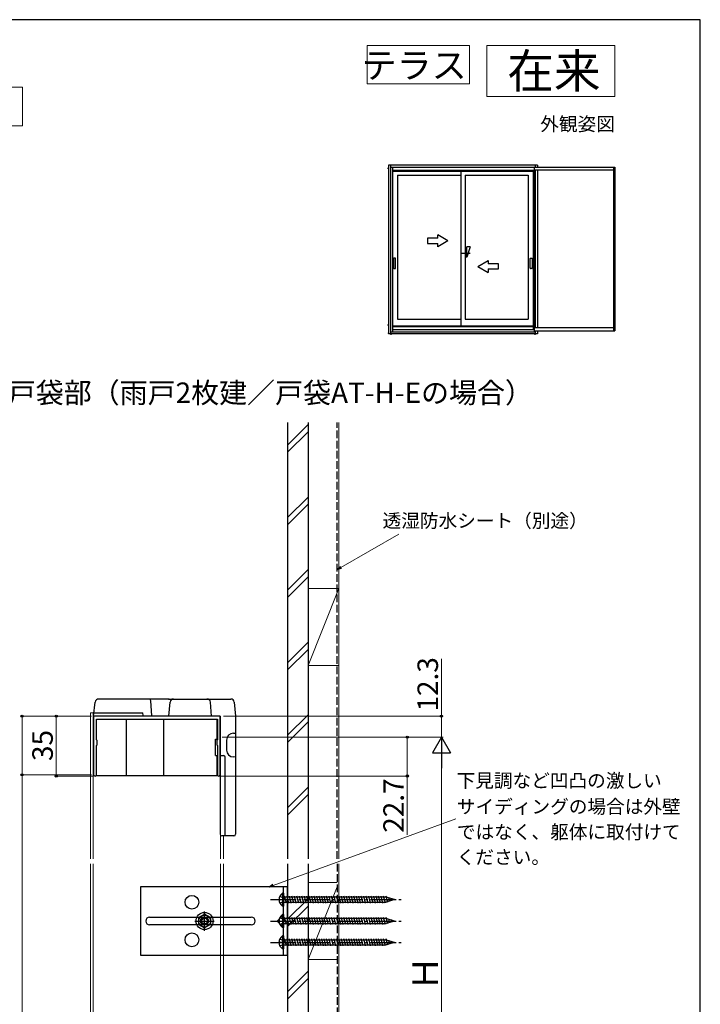
# Model space of a CAD drawing. Extents: x 0 to 1050, y 0 to 1625.
# Drawn here: x 652 to 1050, y 954 to 1530 of the extents above; entities that cross this region are included whole.
import ezdxf
from ezdxf.enums import TextEntityAlignment as Align

# ---------------------------------------------------------------- set-up
doc = ezdxf.new("R2010")
doc.units = 0
doc.linetypes.add('YCENTER_1', pattern=[13, 10, -1, 1, -1])
doc.linetypes.add('YHIDDEN_1', pattern=[4, 3, -1])
for name, color, linetype, lineweight in [('USER1', 3, 'CONTINUOUS', 13), ('YKK_11', 7, 'CONTINUOUS', 30), ('YKK_12', 2, 'CONTINUOUS', 13), ('YKK_13', 4, 'CONTINUOUS', 30), ('YKK_A1', 4, 'CONTINUOUS', 30), ('YKK_D', 6, 'CONTINUOUS', 13), ('YKK_ZWAK', 7, 'CONTINUOUS', 30), ('YSS_K', 3, 'CONTINUOUS', 13), ('YSS_KE', 3, 'CONTINUOUS', 30)]:
    doc.layers.add(name, color=color, linetype=linetype, lineweight=lineweight)
doc.styles.get("Standard").update_dxf_attribs({"font": 'txt', "bigfont": 'BIGFONT'})
doc.styles.add('text-b', font='txt', dxfattribs={"bigfont": 'extfont2.shx'})

msp = doc.modelspace()

# ---------------------------------------------------------------- linework, layer by layer
at = {"layer": 'USER1'}
for p, q in [((855, 1515), (915, 1515)), ((855, 1492.5), (855, 1515)), ((915, 1515), (915, 1492.5)), ((925, 1515), (1000, 1515)), ((925, 1485), (925, 1515)), ((1000, 1515), (1000, 1485)), ((915, 1492.5), (855, 1492.5)), ((387, 1490.5), (653.44, 1490.5)), ((653.44, 1490.5), (653.44, 1468)), ((1000, 1485), (925, 1485)), ((653.44, 1468), (387, 1468))]:
    msp.add_line(p, q, dxfattribs=at)
at = {"layer": 'YKK_11', "linetype": 'ByBlock', "lineweight": -2, "ltscale": 0.5}
for p, q in [((769, 1122.68), (695, 1122.68)), ((695, 1122.68), (695, 1088.48)), ((696.6, 1108.88), (696.6, 1120.98)), ((696.6, 1120.98), (767.4, 1120.98)), ((767.4, 1120.98), (767.4, 1108.88)), ((769, 1088.48), (769, 1122.68)), ((696.8, 1108.68), (696.6, 1108.88)), ((696.6, 1105.48), (696.8, 1105.68)), ((697, 1108.48), (696.8, 1108.68)), ((696.8, 1105.68), (697, 1105.88)), ((697, 1105.88), (697, 1108.48)), ((767.2, 1108.68), (767, 1108.48)), ((767, 1108.48), (767, 1105.88)), ((767, 1105.88), (767.2, 1105.68)), ((767.4, 1108.88), (767.2, 1108.68)), ((767.2, 1105.68), (767.4, 1105.48)), ((696.6, 1088.48), (696.6, 1105.48)), ((767.4, 1105.48), (767.4, 1088.48))]:
    msp.add_line(p, q, dxfattribs=at)
for centre in [(695.8, 1088.48), (768.2, 1088.48)]:
    msp.add_arc(centre, 0.8, 179.99891, 0.00002, dxfattribs=at)
at = {"layer": 'YKK_12', "ltscale": 1.5}
for p, q in [((693.1, 1124.68), (693.1, 1039.28)), ((693.1, 1124.68), (695.28, 1124.68)), ((694.7, 1124.68), (694.7, 1039.28)), ((695.48, 1122.68), (694.7, 1122.68)), ((769.3, 1052.97), (769.3, 1039.28)), ((770.9, 1052.68), (770.9, 1039.28)), ((693.1, 1036.28), (693.1, 942.78)), ((694.7, 1036.28), (694.7, 942.78)), ((769.3, 1036.28), (769.3, 942.78)), ((770.9, 1036.28), (770.9, 942.78))]:
    msp.add_line(p, q, dxfattribs=at)
at = {"layer": 'YKK_13', "ltscale": 1.5}
for p, q in [((694.98, 1122.68), (695.92, 1130.91)), ((739.13, 1132.68), (697.91, 1132.68)), ((728.98, 1122.94), (728.44, 1131.74)), ((738.87, 1132.68), (775.29, 1132.68)), ((739, 1122.68), (739.72, 1130.85)), ((764, 1122.68), (763.28, 1130.85)), ((777.28, 1130.85), (778, 1122.68)), ((695.21, 1124.68), (723.87, 1124.68)), ((723.97, 1123.07), (723.87, 1124.68)), ((769, 1122.68), (694.98, 1122.68)), ((714.2, 1087.98), (714.2, 1120.98)), ((736, 1087.98), (736, 1120.98)), ((767.2, 1109.18), (767.2, 1120.98)), ((769, 1122.68), (769, 1053.68)), ((778, 1122.68), (778, 1053.68)), ((776.8, 1112.68), (778, 1112.78)), ((766.2, 1099.78), (766.2, 1109.18)), ((766.2, 1109.18), (767.2, 1109.18)), ((772.8, 1108.68), (772.8, 1102.88)), ((766.2, 1099.78), (767.2, 1099.78)), ((767.2, 1087.98), (767.2, 1099.78)), ((769, 1099.68), (771, 1099.68)), ((772, 1052.68), (772, 1098.68)), ((778, 1098.78), (776.8, 1098.88)), ((696.42, 1087.98), (767.2, 1087.98)), ((777, 1052.68), (770, 1052.68)), ((808.5, 1022.88), (722.5, 1022.88)), ((722.5, 1022.88), (722.5, 982.88)), ((806, 982.88), (806, 1022.88)), ((808.5, 982.88), (808.5, 1022.88)), ((805.49, 1019.13), (805.49, 1011.63)), ((806, 1019.13), (805.49, 1019.13)), ((806, 1019.13), (806, 1011.63)), ((866.17, 1016.78), (806, 1016.78)), ((806, 1016.78), (806, 1013.98)), ((806.31, 1013.38), (806, 1014.55)), ((806, 1013.98), (866.17, 1013.98)), ((807.76, 1013.38), (806.69, 1017.38)), ((809.21, 1013.38), (808.14, 1017.38)), ((810.66, 1013.38), (809.59, 1017.38)), ((812.11, 1013.38), (811.04, 1017.38)), ((813.56, 1013.38), (812.49, 1017.38)), ((815.01, 1013.38), (813.94, 1017.38)), ((816.46, 1013.38), (815.39, 1017.38)), ((817.91, 1013.38), (816.84, 1017.38)), ((819.36, 1013.38), (818.29, 1017.38)), ((820.81, 1013.38), (819.74, 1017.38)), ((822.26, 1013.38), (821.18, 1017.38)), ((823.71, 1013.38), (822.63, 1017.38)), ((825.16, 1013.38), (824.08, 1017.38)), ((826.6, 1013.38), (825.53, 1017.38)), ((828.05, 1013.38), (826.98, 1017.38)), ((829.5, 1013.38), (828.43, 1017.38)), ((830.95, 1013.38), (829.88, 1017.38)), ((832.4, 1013.38), (831.33, 1017.38)), ((833.85, 1013.38), (832.78, 1017.38)), ((835.3, 1013.38), (834.23, 1017.38)), ((836.75, 1013.38), (835.68, 1017.38)), ((838.2, 1013.38), (837.13, 1017.38)), ((839.65, 1013.38), (838.58, 1017.38)), ((841.1, 1013.38), (840.03, 1017.38)), ((842.55, 1013.38), (841.48, 1017.38)), ((844, 1013.38), (842.93, 1017.38)), ((845.45, 1013.38), (844.38, 1017.38)), ((846.9, 1013.38), (845.82, 1017.38)), ((848.35, 1013.38), (847.27, 1017.38)), ((849.8, 1013.38), (848.72, 1017.38)), ((851.24, 1013.38), (850.17, 1017.38)), ((852.69, 1013.38), (851.62, 1017.38)), ((854.14, 1013.38), (853.07, 1017.38)), ((855.59, 1013.38), (854.52, 1017.38)), ((857.04, 1013.38), (855.97, 1017.38)), ((858.49, 1013.38), (857.42, 1017.38)), ((859.94, 1013.38), (858.87, 1017.38)), ((861.39, 1013.38), (860.32, 1017.38)), ((862.84, 1013.38), (861.77, 1017.38)), ((864.29, 1013.38), (863.22, 1017.38)), ((865.74, 1013.38), (864.67, 1017.38)), ((867.09, 1013.76), (866.12, 1017.38)), ((871, 1015.38), (866.17, 1016.78)), ((871, 1015.38), (866.17, 1013.98)), ((868.39, 1014.3), (867.74, 1016.73)), ((869.7, 1014.84), (869.37, 1016.05)), ((806, 1011.63), (805.49, 1011.63)), ((727.75, 1005.13), (787.25, 1005.13)), ((756.4, 1004.9), (759.9, 1006.92)), ((756.4, 1004.9), (756.4, 1000.86)), ((763.4, 1004.9), (759.9, 1006.92)), ((763.4, 1004.9), (763.4, 1000.86)), ((802.46, 1002.88), (806, 1006.41)), ((802.46, 1002.88), (806, 999.34)), ((802.46, 1002.88), (806, 1002.88)), ((805.49, 1006.63), (805.49, 999.13)), ((806, 1006.63), (805.49, 1006.63)), ((806, 1006.63), (806, 999.13)), ((866.17, 1004.28), (806, 1004.28)), ((806, 1004.28), (806, 1001.48)), ((806.31, 1000.88), (806, 1002.05)), ((807.76, 1000.88), (806.69, 1004.88)), ((809.21, 1000.88), (808.14, 1004.88)), ((810.66, 1000.88), (809.59, 1004.88)), ((812.11, 1000.88), (811.04, 1004.88)), ((813.56, 1000.88), (812.49, 1004.88)), ((815.01, 1000.88), (813.94, 1004.88)), ((816.46, 1000.88), (815.39, 1004.88)), ((817.91, 1000.88), (816.84, 1004.88)), ((819.36, 1000.88), (818.29, 1004.88)), ((820.81, 1000.88), (819.74, 1004.88)), ((822.26, 1000.88), (821.18, 1004.88)), ((823.71, 1000.88), (822.63, 1004.88)), ((825.16, 1000.88), (824.08, 1004.88)), ((826.6, 1000.88), (825.53, 1004.88)), ((828.05, 1000.88), (826.98, 1004.88)), ((829.5, 1000.88), (828.43, 1004.88)), ((830.95, 1000.88), (829.88, 1004.88)), ((832.4, 1000.88), (831.33, 1004.88)), ((833.85, 1000.88), (832.78, 1004.88)), ((835.3, 1000.88), (834.23, 1004.88)), ((836.75, 1000.88), (835.68, 1004.88)), ((838.2, 1000.88), (837.13, 1004.88)), ((839.65, 1000.88), (838.58, 1004.88)), ((841.1, 1000.88), (840.03, 1004.88)), ((842.55, 1000.88), (841.48, 1004.88)), ((844, 1000.88), (842.93, 1004.88)), ((845.45, 1000.88), (844.38, 1004.88)), ((846.9, 1000.88), (845.82, 1004.88)), ((848.35, 1000.88), (847.27, 1004.88)), ((849.8, 1000.88), (848.72, 1004.88)), ((851.24, 1000.88), (850.17, 1004.88)), ((852.69, 1000.88), (851.62, 1004.88)), ((854.14, 1000.88), (853.07, 1004.88)), ((855.59, 1000.88), (854.52, 1004.88)), ((857.04, 1000.88), (855.97, 1004.88)), ((858.49, 1000.88), (857.42, 1004.88)), ((859.94, 1000.88), (858.87, 1004.88)), ((861.39, 1000.88), (860.32, 1004.88)), ((862.84, 1000.88), (861.77, 1004.88)), ((864.29, 1000.88), (863.22, 1004.88)), ((865.74, 1000.88), (864.67, 1004.88)), ((867.09, 1001.26), (866.12, 1004.88)), ((871, 1002.88), (866.17, 1004.28)), ((871, 1002.88), (866.17, 1001.48)), ((868.39, 1001.8), (867.74, 1004.23)), ((869.7, 1002.34), (869.37, 1003.55)), ((787.25, 1000.63), (727.75, 1000.63)), ((756.4, 1000.86), (759.9, 998.84)), ((763.4, 1000.86), (759.9, 998.84)), ((806, 999.13), (805.49, 999.13)), ((806, 1001.48), (866.17, 1001.48)), ((805.49, 994.13), (805.49, 986.63)), ((806, 994.13), (805.49, 994.13)), ((806, 994.13), (806, 986.63)), ((866.17, 991.78), (806, 991.78)), ((806, 991.78), (806, 988.98)), ((807.76, 988.38), (806.69, 992.38)), ((809.21, 988.38), (808.14, 992.38)), ((810.66, 988.38), (809.59, 992.38)), ((812.11, 988.38), (811.04, 992.38)), ((813.56, 988.38), (812.49, 992.38)), ((815.01, 988.38), (813.94, 992.38)), ((816.46, 988.38), (815.39, 992.38)), ((817.91, 988.38), (816.84, 992.38)), ((819.36, 988.38), (818.29, 992.38)), ((820.81, 988.38), (819.74, 992.38)), ((822.26, 988.38), (821.18, 992.38)), ((823.71, 988.38), (822.63, 992.38)), ((825.16, 988.38), (824.08, 992.38)), ((826.6, 988.38), (825.53, 992.38)), ((828.05, 988.38), (826.98, 992.38)), ((829.5, 988.38), (828.43, 992.38)), ((830.95, 988.38), (829.88, 992.38)), ((832.4, 988.38), (831.33, 992.38)), ((833.85, 988.38), (832.78, 992.38)), ((835.3, 988.38), (834.23, 992.38)), ((836.75, 988.38), (835.68, 992.38)), ((838.2, 988.38), (837.13, 992.38)), ((839.65, 988.38), (838.58, 992.38)), ((841.1, 988.38), (840.03, 992.38)), ((842.55, 988.38), (841.48, 992.38)), ((844, 988.38), (842.93, 992.38)), ((845.45, 988.38), (844.38, 992.38)), ((846.9, 988.38), (845.82, 992.38)), ((848.35, 988.38), (847.27, 992.38)), ((849.8, 988.38), (848.72, 992.38)), ((851.24, 988.38), (850.17, 992.38)), ((852.69, 988.38), (851.62, 992.38)), ((854.14, 988.38), (853.07, 992.38)), ((855.59, 988.38), (854.52, 992.38)), ((857.04, 988.38), (855.97, 992.38)), ((858.49, 988.38), (857.42, 992.38)), ((859.94, 988.38), (858.87, 992.38)), ((861.39, 988.38), (860.32, 992.38)), ((862.84, 988.38), (861.77, 992.38)), ((864.29, 988.38), (863.22, 992.38)), ((865.74, 988.38), (864.67, 992.38)), ((867.09, 988.76), (866.12, 992.38)), ((871, 990.38), (866.17, 991.78)), ((868.39, 989.3), (867.74, 991.73)), ((869.7, 989.84), (869.37, 991.05)), ((806, 986.63), (805.49, 986.63)), ((806.31, 988.38), (806, 989.55)), ((806, 988.98), (866.17, 988.98)), ((871, 990.38), (866.17, 988.98)), ((722.5, 982.88), (808.5, 982.88))]:
    msp.add_line(p, q, dxfattribs=at)
at = {"layer": 'YKK_13', "linetype": 'YCENTER_1', "ltscale": 1.5}
for p, q in [((798.5, 1015.38), (876, 1015.38)), ((803.18, 1015.38), (811.27, 1015.38)), ((759.9, 997.23), (759.9, 1008.53)), ((754.25, 1002.88), (765.55, 1002.88)), ((798.5, 1002.88), (876, 1002.88)), ((806, 1002.88), (810.98, 1002.88)), ((798.5, 990.38), (876, 990.38)), ((811.27, 990.38), (803.18, 990.38))]:
    msp.add_line(p, q, dxfattribs=at)
at = {"layer": 'YKK_13', "linetype": 'YHIDDEN_1', "ltscale": 1.5}
for p, q in [((803.99, 1017.43), (805.85, 1016.52)), ((803.99, 1013.33), (805.85, 1014.23)), ((805.85, 1016.52), (806.46, 1015.38)), ((805.85, 1014.23), (806.46, 1015.38)), ((803.99, 1004.93), (805.85, 1004.02)), ((805.85, 1004.02), (806.46, 1002.88)), ((805.85, 1001.73), (806.46, 1002.88)), ((803.99, 1000.83), (805.85, 1001.73)), ((803.99, 992.43), (805.85, 991.52)), ((805.85, 991.52), (806.46, 990.38)), ((803.99, 988.33), (805.85, 989.23)), ((805.85, 989.23), (806.46, 990.38))]:
    msp.add_line(p, q, dxfattribs=at)
at = {"layer": 'YKK_13', "ltscale": 1.5}
for centre, radius in [((752.5, 1013.88), 4), ((759.9, 1002.88), 5), ((759.9, 1002.88), 3.5), ((759.9, 1002.88), 2.3), ((759.9, 1002.88), 2), ((759.9, 1002.88), 1.65), ((752.5, 991.88), 4)]:
    msp.add_circle(centre, radius, dxfattribs=at)
for centre, radius, start, end in [((697.91, 1130.68), 2, 90, 173.5), ((727.44, 1131.68), 1, 3.5, 90), ((741.71, 1130.68), 2, 90, 175), ((761.29, 1130.68), 2, 5, 90), ((775.29, 1130.68), 2, 5, 90), ((776.8, 1108.68), 4, 90, 180), ((776.8, 1102.88), 4, 180, 270), ((771, 1098.68), 1, 0, 90), ((770, 1053.68), 1, 180, 270), ((777, 1053.68), 1, 270, 0), ((808.03, 1015.38), 4.53, 124.06671, 235.93329), ((727.75, 1002.88), 2.25, 90, 270), ((787.25, 1002.88), 2.25, 270, 90), ((808.03, 1002.88), 4.53, 124.06671, 235.93329), ((808.03, 990.38), 4.53, 124.06671, 235.93329)]:
    msp.add_arc(centre, radius, start, end, dxfattribs=at)
at = {"layer": 'YKK_A1', "linetype": 'ByBlock', "lineweight": -2, "ltscale": 0.5}
for p, q in [((867.45, 1443.05), (866.98, 1443.05)), ((954.65, 1445), (867.45, 1445)), ((867.45, 1445), (867.45, 1346.35)), ((868.66, 1445), (868.66, 1346.35)), ((868.66, 1443.67), (952.85, 1443.67)), ((869.92, 1443.67), (869.92, 1347.52)), ((869.92, 1441.95), (952.85, 1441.95)), ((869.92, 1441.35), (952.3, 1441.35)), ((952.3, 1348.8), (952.3, 1441.95)), ((952.85, 1443.67), (952.85, 1347.52)), ((952.85, 1443.67), (1000, 1443.67)), ((999.12, 1441.92), (952.85, 1441.92)), ((953.35, 1445), (953.35, 1443.67)), ((953.35, 1441.92), (953.35, 1349.76)), ((954.65, 1445), (954.65, 1443.67)), ((954.65, 1441.92), (954.65, 1349.76)), ((999.12, 1443.67), (999.12, 1348.01)), ((1000, 1443.67), (1000, 1348.01)), ((872.75, 1439.15), (909.81, 1439.15)), ((872.75, 1439.15), (872.75, 1354.95)), ((912.31, 1439.15), (949.35, 1439.15)), ((949.35, 1439.15), (949.35, 1354.95)), ((896.31, 1402.2), (890.31, 1402.2)), ((890.31, 1402.2), (890.31, 1399.2)), ((896.31, 1402.2), (896.31, 1404.16)), ((902.31, 1400.7), (896.31, 1404.16)), ((902.31, 1400.7), (896.31, 1397.24)), ((890.31, 1399.2), (896.31, 1399.2)), ((896.31, 1397.24), (896.31, 1399.2)), ((913.31, 1395.2), (912.31, 1395.2)), ((915.31, 1397.2), (913.31, 1391.2)), ((915.31, 1397.2), (913.31, 1397.2)), ((913.31, 1391.2), (913.31, 1397.2)), ((870.55, 1390.3), (870.55, 1384.6)), ((871.55, 1390.45), (870.7, 1390.45)), ((871.7, 1384.6), (871.7, 1390.3)), ((915.31, 1393.2), (909.71, 1393.2)), ((913.31, 1391.2), (912.31, 1391.2)), ((919.81, 1385.7), (925.81, 1389.16)), ((925.81, 1389.16), (925.81, 1387.2)), ((950.4, 1384.6), (950.4, 1390.3)), ((950.55, 1390.45), (951.4, 1390.45)), ((951.55, 1390.3), (951.55, 1384.6)), ((870.7, 1384.45), (871.55, 1384.45)), ((919.81, 1385.7), (925.81, 1382.24)), ((931.81, 1387.2), (925.81, 1387.2)), ((925.81, 1384.2), (931.81, 1384.2)), ((925.81, 1384.2), (925.81, 1382.24)), ((931.81, 1384.2), (931.81, 1387.2)), ((951.4, 1384.45), (950.55, 1384.45)), ((872.75, 1354.95), (909.81, 1354.95)), ((912.31, 1354.95), (949.35, 1354.95)), ((866.98, 1351.55), (867.45, 1351.55)), ((868.66, 1347.52), (953.35, 1347.52)), ((869.92, 1350.52), (952.3, 1350.52)), ((869.92, 1348.8), (952.85, 1348.8)), ((999.12, 1349.76), (952.85, 1349.76)), ((952.85, 1348.01), (1000, 1348.01)), ((953.35, 1348.01), (953.35, 1346.35)), ((954.65, 1348.01), (954.65, 1346.35)), ((954.65, 1346.35), (867.45, 1346.35)), ((868.8, 1346.35), (868.8, 1345.74)), ((953.3, 1345.74), (953.3, 1346.35))]:
    msp.add_line(p, q, dxfattribs=at)
at = {"layer": 'YKK_A1'}
for p, q in [((909.81, 1441.35), (909.81, 1350.9)), ((912.31, 1439.15), (912.31, 1354.95)), ((869.92, 1350.9), (952.3, 1350.9))]:
    msp.add_line(p, q, dxfattribs=at)
at = {"layer": 'YKK_A1', "linetype": 'ByBlock', "lineweight": -2, "ltscale": 0.5}
for centre, major_axis, start_param, end_param in [((870.7, 1390.3), (-0.106, 0.106), -0.785398, 0.785398), ((871.55, 1390.3), (-0.106, 0.106), 3.926991, 5.497787), ((950.55, 1390.3), (-0.106, 0.106), -0.785398, 0.785398), ((951.4, 1390.3), (0.106, 0.106), 5.497787, 7.068583), ((870.7, 1384.6), (0.106, 0.106), 2.356194, 3.926991), ((871.55, 1384.6), (0.106, 0.106), 3.926991, 5.497787), ((950.55, 1384.6), (0.106, 0.106), 2.356194, 3.926991), ((951.4, 1384.6), (-0.106, 0.106), 2.356194, 3.926991)]:
    msp.add_ellipse(centre, major_axis=major_axis, ratio=1, start_param=start_param, end_param=end_param, dxfattribs=at)
at = {"layer": 'YKK_A1'}
msp.add_point((867.45, 1346.6), dxfattribs=at)
at = {"layer": 'YKK_D'}
for p, q in [((839.71, 1209.66), (873.56, 1229.2)), ((800.05, 1023.75), (907.01, 1062.68))]:
    msp.add_line(p, q, dxfattribs=at)
at = {"layer": 'YKK_D', "linetype": 'ByBlock', "lineweight": -2}
for p, q in [((837.5, 1208.38), (839.37, 1210.25)), ((837.5, 1208.38), (839.71, 1209.66)), ((840.05, 1209.07), (837.5, 1208.38)), ((797.66, 1022.88), (799.82, 1024.39)), ((797.66, 1022.88), (800.05, 1023.75)), ((800.29, 1023.11), (797.66, 1022.88))]:
    msp.add_line(p, q, dxfattribs=at)
at = {"layer": 'YKK_D', "ltscale": 1.5}
for p, q in [((898.5, 1122.68), (898.5, 1156.23)), ((693.7, 1122.68), (652.1, 1122.68)), ((653.1, 1088.38), (653.1, 1122.68)), ((693.7, 1122.68), (672.1, 1122.68)), ((673.1, 1087.68), (673.1, 1122.68)), ((771, 1122.68), (899.5, 1122.68)), ((898.5, 1110.38), (898.5, 1122.68)), ((770.2, 1110.38), (899.5, 1110.38)), ((770.2, 1110.38), (899.5, 1110.38)), ((770.2, 1110.38), (879.5, 1110.38)), ((878.5, 1110.38), (878.5, 1087.68)), ((898.5, 1099.88), (898.5, 840.88)), ((693.7, 1088.38), (652.1, 1088.38)), ((693.7, 1088.38), (652.1, 1088.38)), ((653.1, 761.38), (653.1, 1088.38)), ((694.8, 1087.68), (672.1, 1087.68)), ((769.2, 1087.68), (879.5, 1087.68)), ((878.5, 1087.68), (878.5, 1053.38))]:
    msp.add_line(p, q, dxfattribs=at)
at = {"layer": 'YKK_D', "lineweight": -2}
for p, q in [((898.5, 1110.38), (893.25, 1101.29)), ((898.5, 1110.38), (903.75, 1101.29)), ((898.5, 1110.38), (898.5, 1092.19)), ((893.25, 1101.29), (903.75, 1101.29))]:
    msp.add_line(p, q, dxfattribs=at)
at = {"layer": 'YKK_D', "linetype": 'ByBlock', "lineweight": -2}
for centre, radius in [((653.1, 1122.68), 0.638), ((673.1, 1122.68), 0.638), ((898.5, 1122.68), 0.638), ((878.5, 1110.38), 0.638), ((653.1, 1088.38), 0.637), ((653.1, 1088.38), 0.638), ((673.1, 1087.68), 0.637), ((878.5, 1087.68), 0.637)]:
    msp.add_circle(centre, radius, dxfattribs=at)
at = {"layer": 'YKK_ZWAK'}
for p, q in [((1050, 1530), (0, 1530)), ((1050, 0), (1050, 1530))]:
    msp.add_line(p, q, dxfattribs=at)
at = {"layer": 'YSS_K', "ltscale": 1.5}
for p, q in [((808.5, 1281.25), (820.5, 1293.25)), ((838.5, 1039.28), (838.5, 1294.38)), ((808.5, 1277.01), (820.5, 1289.01)), ((808.5, 1238.82), (820.5, 1250.82)), ((808.5, 1234.58), (820.5, 1246.58)), ((808.5, 1196.4), (820.5, 1208.4)), ((808.5, 1192.15), (820.5, 1204.15)), ((838.5, 1197.38), (820.5, 1152.38)), ((820.5, 1197.38), (838.5, 1197.38)), ((820.5, 1197.38), (820.5, 1152.38)), ((838.5, 1152.38), (838.5, 1197.38)), ((820.5, 1165.97), (808.5, 1153.97)), ((808.5, 1149.73), (820.5, 1161.73)), ((820.5, 1152.38), (838.5, 1152.38)), ((808.5, 1111.54), (820.5, 1123.54)), ((808.5, 1107.3), (820.5, 1119.3)), ((820.5, 1081.12), (808.5, 1069.12)), ((808.5, 1064.87), (820.5, 1076.87)), ((838.5, 942.69), (838.5, 1036.28)), ((820.5, 980.38), (820.5, 1025.38)), ((837.5, 1025.38), (820.5, 1025.38)), ((838.5, 1025.38), (838.5, 980.38)), ((820.5, 980.38), (837.5, 1022.88)), ((808.5, 1003.9), (820.5, 1015.9)), ((808.5, 999.66), (820.5, 1011.66)), ((820.5, 980.38), (837.5, 980.38)), ((820.5, 973.47), (808.5, 961.47)), ((808.5, 957.23), (820.5, 969.23))]:
    msp.add_line(p, q, dxfattribs=at)
at = {"layer": 'YSS_KE', "ltscale": 1.5}
for p, q in [((808.5, 1294.38), (808.5, 1039.28)), ((820.5, 1294.38), (820.5, 1039.28)), ((808.5, 1036.28), (808.5, 942.69)), ((820.5, 1036.28), (820.5, 942.69))]:
    msp.add_line(p, q, dxfattribs=at)
at = {"layer": 'YSS_KE', "linetype": 'YHIDDEN_1', "ltscale": 1.5}
for p, q in [((837.5, 1039.28), (837.5, 1294.38)), ((837.5, 1036.28), (837.5, 942.57))]:
    msp.add_line(p, q, dxfattribs=at)

# ---------------------------------------------------------------- texts
at = {"layer": 'USER1'}
for s, height, p in [('テラス', 15, (913.25, 1495.81)), ('在来', 20, (991.6, 1490)), ('外観姿図', 8, (1000, 1465))]:
    msp.add_text(s, height=height, dxfattribs=at).set_placement(p, align=Align.RIGHT)
at = {"layer": 'USER1', "style": 'text-b'}
msp.add_text('●戸袋部（雨戸2枚建／戸袋AT-H-Eの場合）', height=12, dxfattribs=at).set_placement((628.36, 1305.82))
at = {"layer": 'YKK_D', "style": 'text-b'}
for s, p in [('透湿防水シート（別途）', (864.08, 1233)), ('下見調など凹凸の激しい', (907.37, 1081)), ('サイディングの場合は外壁', (907.55, 1065.8)), ('ではなく、躯体に取付けて', (907.55, 1050.97)), ('ください。', (907.46, 1036.27))]:
    msp.add_text(s, height=8, dxfattribs=at).set_placement(p)
for s, height, p in [('12.3', 12, (896.5, 1125.39)), ('35', 12, (671.1, 1096.45)), ('22.7', 12, (876.5, 1054.49)), ('Ｈ', 15, (896.5, 962.03))]:
    msp.add_text(s, height=height, rotation=90, dxfattribs=at).set_placement(p)

doc.saveas('drawing.dxf')
